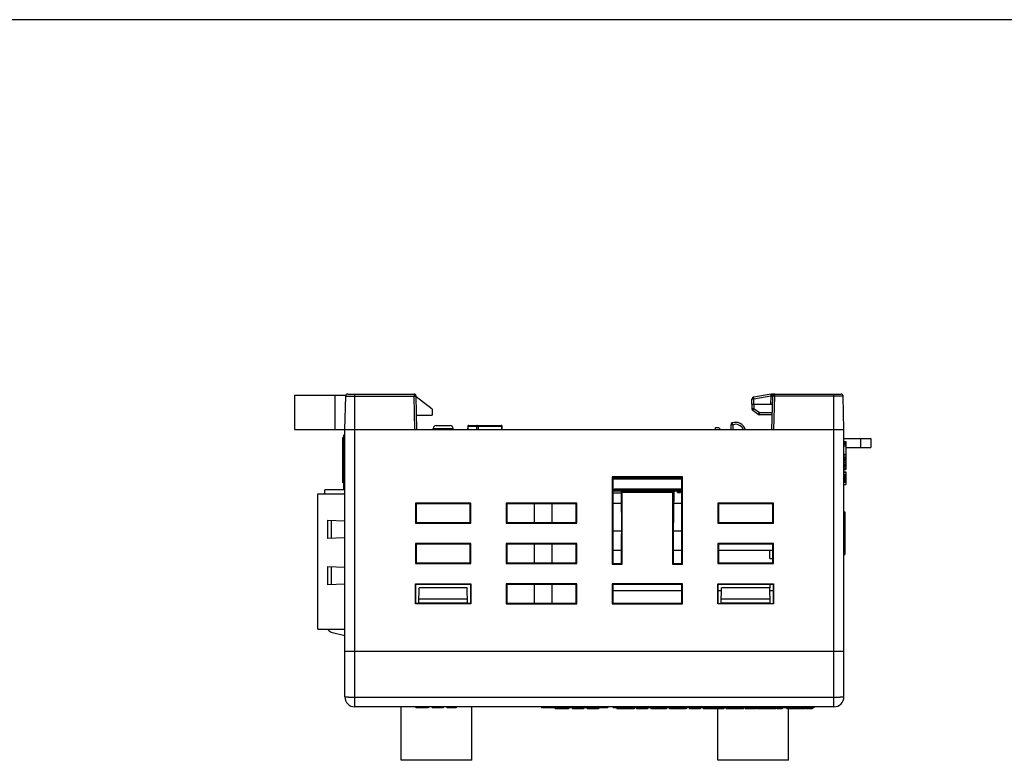
# Model space of a CAD drawing. Extents: x 0 to 390, y 0 to 268.
# Drawn here: x 98 to 195, y 195 to 268 of the extents above; entities that cross this region are included whole.
import ezdxf

# ---------------------------------------------------------------- set-up
doc = ezdxf.new("R2010")
doc.units = 0
doc.header["$MEASUREMENT"] = 0
doc.layers.add('1_外観図', color=7, linetype='CONTINUOUS')
doc.layers.add('枠', color=7, linetype='CONTINUOUS')

msp = doc.modelspace()

# ---------------------------------------------------------------- linework, layer by layer
at = {"layer": '1_外観図', "color": 7, "linetype": 'Continuous'}
for p, q in [((124.888691, 231.29412), (124.888691, 227.89412)), ((124.888691, 231.29412), (130.002036, 231.29412)), ((129.888691, 227.89412), (129.975242, 231.199355)), ((130.175173, 231.39412), (136.752209, 231.39412)), ((137.038691, 227.89412), (136.95214, 231.199355)), ((138.538691, 229.89412), (136.954045, 231.126622)), ((170.238691, 230.39412), (170.255869, 230.886045)), ((172.153151, 231.37915), (170.421271, 231.076072)), ((172.238691, 227.89412), (172.325242, 231.199355)), ((172.325531, 231.39412), (179.102209, 231.39412)), ((179.388691, 227.89412), (179.30214, 231.199355)), ((138.538691, 229.89412), (138.538691, 229.29412)), ((170.238691, 230.39412), (172.304156, 230.39412)), ((170.248691, 230.39412), (170.256781, 229.930653)), ((170.886536, 229.381373), (170.340503, 229.771397)), ((137.002031, 229.29412), (138.538691, 229.29412)), ((172.276661, 229.34412), (171.002784, 229.34412)), ((124.888691, 227.89412), (179.388691, 227.89412)), ((129.888691, 201.39412), (129.888691, 227.89412)), ((138.638691, 227.89412), (138.643706, 227.989821)), ((138.943295, 228.27412), (140.334087, 228.27412)), ((140.638691, 227.89412), (140.633675, 227.989821)), ((142.074655, 228.197062), (142.065739, 227.89412)), ((142.174612, 228.29412), (145.384484, 228.29412)), ((145.498008, 227.89412), (145.484385, 228.19859)), ((166.638691, 227.89412), (166.638691, 228.09412)), ((166.638691, 228.09412), (166.938691, 228.09412)), ((167.156873, 227.89412), (166.938691, 228.09412)), ((168.174311, 228.354383), (168.162258, 227.89412)), ((179.388691, 201.39412), (179.388691, 227.89412)), ((129.688691, 222.606848), (129.688691, 227.09912)), ((129.788691, 227.09912), (129.688691, 227.09912)), ((129.788691, 226.99787), (129.688691, 226.99787)), ((129.788691, 226.681392), (129.688691, 226.681392)), ((129.788691, 221.94412), (129.788691, 227.34412)), ((129.788691, 227.34412), (129.888691, 227.34412)), ((179.388691, 226.99412), (182.038691, 226.99412)), ((179.388691, 226.69662), (179.588691, 226.69662)), ((179.388691, 226.66287), (179.588691, 226.66287)), ((179.388691, 226.56162), (179.588691, 226.56162)), ((179.588691, 226.69662), (179.588691, 223.92912)), ((182.038691, 226.99412), (182.038691, 226.09412)), ((129.788691, 226.514653), (129.688691, 226.514653)), ((129.788691, 226.505413), (129.688691, 226.505413)), ((129.788691, 226.021525), (129.688691, 226.021525)), ((129.788691, 225.841893), (129.688691, 225.841893)), ((179.388691, 226.42662), (179.588691, 226.42662)), ((179.388691, 226.25787), (179.588691, 226.25787)), ((179.588691, 226.09412), (182.038691, 226.09412)), ((129.788691, 225.326204), (129.688691, 225.326204)), ((129.788691, 225.123711), (129.688691, 225.123711)), ((179.388691, 225.44787), (179.588691, 225.44787)), ((179.388691, 225.38037), (179.588691, 225.38037)), ((179.388691, 225.17787), (179.588691, 225.17787)), ((179.388691, 225.11037), (179.588691, 225.11037)), ((179.388691, 225.07662), (179.588691, 225.07662)), ((179.388691, 225.04287), (179.588691, 225.04287)), ((179.388691, 224.94162), (179.588691, 224.94162)), ((179.388691, 224.80662), (179.588691, 224.80662)), ((179.388691, 224.63787), (179.588691, 224.63787)), ((129.788691, 224.03131), (129.688691, 224.03131)), ((129.788691, 224.009822), (129.688691, 224.009822)), ((129.788691, 223.838098), (129.688691, 223.838098)), ((129.788691, 223.781544), (129.688691, 223.781544)), ((179.388691, 224.46912), (179.588691, 224.46912)), ((179.388691, 224.33412), (179.588691, 224.33412)), ((179.388691, 224.19912), (179.588691, 224.19912)), ((179.388691, 224.06412), (179.588691, 224.06412)), ((179.388691, 224.03037), (179.588691, 224.03037)), ((179.388691, 223.92912), (179.588691, 223.92912)), ((179.388691, 223.69287), (179.588691, 223.69287)), ((179.388691, 223.65912), (179.588691, 223.65912)), ((179.588691, 223.69287), (179.588691, 222.44412)), ((129.788691, 222.782827), (129.688691, 222.782827)), ((129.788691, 222.630054), (129.688691, 222.630054)), ((156.388691, 223.205866), (156.388691, 214.54412)), ((156.388691, 223.205866), (156.461183, 223.133374)), ((163.388691, 223.205866), (156.388691, 223.205866)), ((156.461183, 223.133374), (156.458587, 214.614016)), ((156.461141, 222.99412), (163.316241, 222.99412)), ((156.53866, 223.09412), (163.238721, 223.09412)), ((163.388691, 223.205866), (163.316199, 223.133374)), ((163.318795, 214.614016), (163.316199, 223.133374)), ((163.388691, 214.54412), (163.388691, 223.205866)), ((179.388691, 223.45662), (179.588691, 223.45662)), ((179.388691, 223.42287), (179.588691, 223.42287)), ((179.388691, 223.35537), (179.588691, 223.35537)), ((179.388691, 223.25412), (179.588691, 223.25412)), ((179.388691, 223.11912), (179.588691, 223.11912)), ((179.388691, 222.98412), (179.588691, 222.98412)), ((179.388691, 222.84912), (179.588691, 222.84912)), ((179.388691, 222.74787), (179.588691, 222.74787)), ((179.388691, 222.68037), (179.588691, 222.68037)), ((179.388691, 222.64662), (179.588691, 222.64662)), ((127.888691, 221.49412), (127.888691, 221.89412)), ((129.888691, 221.89412), (127.888691, 221.89412)), ((129.788691, 222.606848), (129.688691, 222.606848)), ((129.788691, 221.94412), (129.888691, 221.94412)), ((156.460775, 221.79412), (162.500437, 221.79412)), ((156.460806, 221.89412), (163.316576, 221.89412)), ((156.603691, 221.89412), (156.603691, 221.79412)), ((156.638691, 221.89412), (156.638691, 221.99412)), ((156.638691, 221.99412), (163.316546, 221.99412)), ((157.276944, 221.79412), (157.317907, 217.52865)), ((157.388691, 221.682373), (157.276944, 221.79412)), ((157.388691, 214.54412), (157.388691, 221.682373)), ((157.388691, 221.682373), (162.388691, 221.682373)), ((157.821191, 221.89412), (157.821191, 221.79412)), ((158.091191, 221.89412), (158.091191, 221.79412)), ((158.456191, 221.89412), (158.456191, 221.79412)), ((158.726191, 221.89412), (158.726191, 221.79412)), ((159.091191, 221.89412), (159.091191, 221.79412)), ((159.361191, 221.89412), (159.361191, 221.79412)), ((159.726191, 221.89412), (159.726191, 221.79412)), ((159.996191, 221.89412), (159.996191, 221.79412)), ((160.016576, 221.89412), (160.016607, 221.79412)), ((160.361191, 221.89412), (160.361191, 221.79412)), ((160.631191, 221.89412), (160.631191, 221.79412)), ((160.996191, 221.89412), (160.996191, 221.79412)), ((161.266191, 221.89412), (161.266191, 221.79412)), ((161.631191, 221.89412), (161.631191, 221.79412)), ((161.901191, 221.89412), (161.901191, 221.79412)), ((162.266191, 221.89412), (162.266191, 221.79412)), ((162.388691, 221.682373), (162.500437, 221.79412)), ((162.388691, 221.682373), (162.388691, 214.54412)), ((162.500437, 221.79412), (162.459475, 217.52865)), ((162.499448, 221.69112), (162.536191, 221.69112)), ((162.536191, 221.89412), (162.536191, 221.69112)), ((162.536191, 221.79412), (162.901191, 221.79412)), ((162.551191, 221.64412), (162.551191, 221.79412)), ((162.886191, 221.64412), (162.886191, 221.79412)), ((162.901191, 221.89412), (162.901191, 221.69112)), ((162.901191, 221.69112), (163.171191, 221.69112)), ((163.171191, 221.89412), (163.171191, 221.69112)), ((163.171191, 221.79412), (163.316607, 221.79412)), ((163.186191, 221.64412), (163.186191, 221.79412)), ((179.388691, 222.44412), (179.588691, 222.44412)), ((127.198691, 208.09412), (127.198691, 221.49412)), ((127.198691, 221.49412), (129.888691, 221.49412)), ((156.460714, 221.59412), (157.278865, 221.59412)), ((162.498997, 221.64412), (162.551191, 221.64412)), ((162.886191, 221.64412), (163.186191, 221.64412)), ((136.888691, 220.59412), (136.888691, 218.59412)), ((136.888691, 220.59412), (136.960388, 220.522423)), ((142.388691, 220.59412), (136.888691, 220.59412)), ((136.960388, 220.522423), (136.959822, 218.665251)), ((142.316994, 220.522423), (136.960388, 220.522423)), ((142.388691, 220.59412), (142.316994, 220.522423)), ((142.31756, 218.665251), (142.316994, 220.522423)), ((142.388691, 218.59412), (142.388691, 220.59412)), ((145.888691, 220.59412), (145.888691, 218.59412)), ((145.888691, 220.59412), (145.960388, 220.522423)), ((152.888691, 220.59412), (145.888691, 220.59412)), ((145.960388, 220.522423), (145.959822, 218.665251)), ((152.816994, 220.522423), (145.960388, 220.522423)), ((148.698691, 218.665251), (148.698691, 220.522423)), ((150.416994, 220.522423), (150.41756, 218.665251)), ((152.888691, 220.59412), (152.816994, 220.522423)), ((152.81756, 218.665251), (152.816994, 220.522423)), ((152.888691, 218.59412), (152.888691, 220.59412)), ((156.460409, 220.59412), (157.288468, 220.59412)), ((162.488914, 220.59412), (163.316972, 220.59412)), ((172.388691, 220.59412), (166.888691, 220.59412)), ((166.888691, 220.59412), (166.888691, 218.59412)), ((166.888691, 220.59412), (166.960388, 220.522423)), ((166.960388, 220.522423), (166.959822, 218.665251)), ((172.316994, 220.522423), (166.960388, 220.522423)), ((172.388691, 220.59412), (172.316994, 220.522423)), ((172.31756, 218.665251), (172.316994, 220.522423)), ((172.388691, 218.59412), (172.388691, 220.59412)), ((179.388691, 219.71024), (179.488691, 219.71024)), ((179.488691, 219.71024), (179.488691, 218.96396)), ((128.198691, 217.09412), (128.198691, 218.89412)), ((128.198691, 218.89412), (129.888691, 218.835104)), ((179.388691, 219.655233), (179.488691, 219.655233)), ((179.388691, 218.990567), (179.488691, 218.990567)), ((179.388691, 218.976816), (179.488691, 218.976816)), ((179.388691, 218.963955), (179.488691, 218.963955)), ((179.388691, 218.894), (179.488691, 218.894)), ((179.388691, 218.791626), (179.488691, 218.791626)), ((179.388691, 218.785896), (179.488691, 218.785896)), ((179.488691, 218.962873), (179.488691, 215.478)), ((136.888691, 218.59412), (136.959822, 218.665251)), ((136.888691, 218.59412), (142.388691, 218.59412)), ((136.959822, 218.665251), (142.31756, 218.665251)), ((142.388691, 218.59412), (142.31756, 218.665251)), ((145.888691, 218.59412), (145.959822, 218.665251)), ((145.888691, 218.59412), (152.888691, 218.59412)), ((145.959822, 218.665251), (152.81756, 218.665251)), ((152.888691, 218.59412), (152.81756, 218.665251)), ((157.315357, 217.79412), (156.459556, 217.79412)), ((163.317826, 217.79412), (162.462025, 217.79412)), ((166.888691, 218.59412), (166.959822, 218.665251)), ((166.888691, 218.59412), (172.388691, 218.59412)), ((166.959822, 218.665251), (172.31756, 218.665251)), ((172.388691, 218.59412), (172.31756, 218.665251)), ((179.388691, 218.634627), (179.488691, 218.634627)), ((179.388691, 218.271735), (179.488691, 218.271735)), ((179.388691, 217.921831), (179.488691, 217.921831)), ((179.388691, 217.761394), (179.488691, 217.761394)), ((129.888691, 217.153136), (128.198691, 217.09412)), ((157.318795, 214.614016), (157.317907, 217.52865)), ((162.459475, 217.52865), (162.458587, 214.614016)), ((179.388691, 217.745351), (179.488691, 217.745351)), ((179.388691, 217.667883), (179.488691, 217.667883)), ((179.388691, 217.634267), (179.488691, 217.634267)), ((179.388691, 217.565509), (179.488691, 217.565509)), ((179.388691, 217.559779), (179.488691, 217.559779)), ((179.388691, 217.526164), (179.488691, 217.526164)), ((136.888691, 216.59412), (136.888691, 214.59412)), ((136.888691, 216.59412), (136.959169, 216.523642)), ((142.388691, 216.59412), (136.888691, 216.59412)), ((136.959169, 216.523642), (136.958602, 214.664031)), ((142.318213, 216.523642), (136.959169, 216.523642)), ((142.388691, 216.59412), (142.318213, 216.523642)), ((142.31878, 214.664031), (142.318213, 216.523642)), ((142.388691, 214.59412), (142.388691, 216.59412)), ((145.888691, 216.59412), (145.888691, 214.59412)), ((145.888691, 216.59412), (145.959169, 216.523642)), ((152.888691, 216.59412), (145.888691, 216.59412)), ((145.959169, 216.523642), (145.958602, 214.664031)), ((152.818213, 216.523642), (145.959169, 216.523642)), ((148.698691, 214.664031), (148.698691, 216.523642)), ((150.418213, 216.523642), (150.41878, 214.664031)), ((152.888691, 216.59412), (152.818213, 216.523642)), ((152.81878, 214.664031), (152.818213, 216.523642)), ((152.888691, 214.59412), (152.888691, 216.59412)), ((157.318405, 215.89412), (156.458977, 215.89412)), ((163.318405, 215.89412), (162.458977, 215.89412)), ((172.388691, 216.59412), (166.888691, 216.59412)), ((166.888691, 216.59412), (166.888691, 214.59412)), ((166.888691, 216.59412), (166.959169, 216.523642)), ((166.959169, 216.523642), (166.958602, 214.664031)), ((172.318405, 215.89412), (166.958977, 215.89412)), ((172.318213, 216.523642), (166.959169, 216.523642)), ((172.023691, 215.09412), (172.023691, 215.89412)), ((172.388691, 216.59412), (172.318213, 216.523642)), ((172.31878, 214.664031), (172.318213, 216.523642)), ((172.388691, 214.59412), (172.388691, 216.59412)), ((179.388691, 216.710993), (179.488691, 216.710993)), ((179.388691, 216.66821), (179.488691, 216.66821)), ((179.388691, 216.57317), (179.488691, 216.57317)), ((179.388691, 216.481492), (179.488691, 216.481492)), ((179.388691, 216.470797), (179.488691, 216.470797)), ((179.388691, 216.465067), (179.488691, 216.465067)), ((179.388691, 216.373389), (179.488691, 216.373389)), ((172.023691, 215.09412), (172.318649, 215.09412)), ((179.388691, 215.478), (179.488691, 215.478)), ((128.198691, 212.49412), (128.198691, 214.29412)), ((128.198691, 214.29412), (129.888691, 214.235104)), ((136.888691, 214.59412), (136.958602, 214.664031)), ((136.888691, 214.59412), (142.388691, 214.59412)), ((136.958602, 214.664031), (142.31878, 214.664031)), ((142.388691, 214.59412), (142.31878, 214.664031)), ((145.888691, 214.59412), (145.958602, 214.664031)), ((145.888691, 214.59412), (152.888691, 214.59412)), ((145.958602, 214.664031), (152.81878, 214.664031)), ((152.888691, 214.59412), (152.81878, 214.664031)), ((156.388691, 214.54412), (156.458587, 214.614016)), ((156.388691, 214.54412), (157.388691, 214.54412)), ((156.458587, 214.614016), (157.318795, 214.614016)), ((157.388691, 214.54412), (157.318795, 214.614016)), ((162.388691, 214.54412), (162.458587, 214.614016)), ((162.388691, 214.54412), (163.388691, 214.54412)), ((162.458587, 214.614016), (163.318795, 214.614016)), ((163.388691, 214.54412), (163.318795, 214.614016)), ((166.888691, 214.59412), (166.958602, 214.664031)), ((166.888691, 214.59412), (172.388691, 214.59412)), ((166.958602, 214.664031), (172.31878, 214.664031)), ((172.388691, 214.59412), (172.31878, 214.664031)), ((129.888691, 212.553136), (128.198691, 212.49412)), ((136.888691, 210.59412), (136.888691, 212.59412)), ((136.922151, 212.56066), (136.888691, 212.59412)), ((136.888691, 212.59412), (142.388691, 212.59412)), ((136.921562, 210.626991), (136.922151, 212.56066)), ((142.355242, 212.524861), (136.92214, 212.524861)), ((137.221303, 210.626991), (137.248309, 212.17412)), ((142.029073, 212.17412), (137.248309, 212.17412)), ((142.056078, 210.626991), (142.029073, 212.17412)), ((142.355231, 212.56066), (142.388691, 212.59412)), ((142.355231, 212.56066), (142.35582, 210.626991)), ((142.388691, 212.59412), (142.388691, 210.59412)), ((145.888691, 212.59412), (145.888691, 210.59412)), ((145.888691, 212.59412), (145.95795, 212.524861)), ((152.888691, 212.59412), (145.888691, 212.59412)), ((145.95795, 212.524861), (145.957383, 210.662812)), ((152.819432, 212.524861), (145.95795, 212.524861)), ((148.698691, 210.662812), (148.698691, 212.524861)), ((150.419432, 212.524861), (150.419999, 210.662812)), ((152.888691, 212.59412), (152.819432, 212.524861)), ((152.819999, 210.662812), (152.819432, 212.524861)), ((152.888691, 210.59412), (152.888691, 212.59412)), ((163.388691, 212.59412), (156.388691, 212.59412)), ((156.388691, 212.59412), (156.45795, 212.524861)), ((156.388691, 212.59412), (156.388691, 210.59412)), ((156.45795, 212.524861), (156.457383, 210.662812)), ((163.319624, 211.89412), (156.457758, 211.89412)), ((163.319432, 212.524861), (156.45795, 212.524861)), ((163.388691, 212.59412), (163.319432, 212.524861)), ((163.319999, 210.662812), (163.319432, 212.524861)), ((163.388691, 210.59412), (163.388691, 212.59412)), ((166.888691, 212.59412), (172.388691, 212.59412)), ((166.922151, 212.56066), (166.888691, 212.59412)), ((166.888691, 210.59412), (166.888691, 212.59412)), ((166.921562, 210.626991), (166.922151, 212.56066)), ((167.243421, 211.89412), (166.921948, 211.89412)), ((172.355242, 212.524861), (166.92214, 212.524861)), ((167.221303, 210.626991), (167.248309, 212.17412)), ((172.029073, 212.17412), (167.248309, 212.17412)), ((172.023691, 212.524861), (172.023691, 212.17412)), ((172.056078, 210.626991), (172.029073, 212.17412)), ((172.355434, 211.89412), (172.033961, 211.89412)), ((172.355231, 212.56066), (172.388691, 212.59412)), ((172.355231, 212.56066), (172.35582, 210.626991)), ((172.388691, 212.59412), (172.388691, 210.59412)), ((142.048274, 211.07412), (137.229108, 211.07412)), ((172.048274, 211.07412), (167.229108, 211.07412)), ((136.921562, 210.626991), (136.888691, 210.59412)), ((142.388691, 210.59412), (136.888691, 210.59412)), ((142.35582, 210.626991), (136.921562, 210.626991)), ((137.222126, 210.67412), (142.055256, 210.67412)), ((142.055134, 210.681101), (137.222248, 210.681101)), ((142.35582, 210.626991), (142.388691, 210.59412)), ((145.888691, 210.59412), (145.957383, 210.662812)), ((145.888691, 210.59412), (152.888691, 210.59412)), ((145.957383, 210.662812), (152.819999, 210.662812)), ((152.888691, 210.59412), (152.819999, 210.662812)), ((156.388691, 210.59412), (156.457383, 210.662812)), ((156.388691, 210.59412), (163.388691, 210.59412)), ((156.457383, 210.662812), (163.319999, 210.662812)), ((163.388691, 210.59412), (163.319999, 210.662812)), ((166.921562, 210.626991), (166.888691, 210.59412)), ((172.388691, 210.59412), (166.888691, 210.59412)), ((166.921562, 210.626991), (172.35582, 210.626991)), ((167.222126, 210.67412), (172.055256, 210.67412)), ((172.055134, 210.681101), (167.222248, 210.681101)), ((172.35582, 210.626991), (172.388691, 210.59412)), ((127.198691, 208.09412), (129.888691, 208.09412)), ((128.535777, 207.81043), (129.888691, 207.474534)), ((179.388675, 205.89412), (129.888691, 205.89412)), ((178.388691, 200.39412), (130.888691, 200.39412)), ((135.488691, 195.09412), (135.488691, 200.39412)), ((136.941447, 200.39412), (136.941447, 200.29412)), ((138.1791, 200.29412), (136.941447, 200.29412)), ((138.155226, 200.39412), (138.155226, 200.29412)), ((138.1791, 200.39412), (138.1791, 200.29412)), ((138.546672, 200.39412), (138.546672, 200.29412)), ((139.649673, 200.29412), (138.546672, 200.29412)), ((138.736713, 200.39412), (138.736713, 200.29412)), ((139.472047, 200.39412), (139.472047, 200.29412)), ((139.649673, 200.39412), (139.649673, 200.29412)), ((140.01024, 200.39412), (140.01024, 200.29412)), ((140.935935, 200.29412), (140.010247, 200.29412)), ((140.043029, 200.39412), (140.043029, 200.29412)), ((140.934025, 200.39412), (140.934025, 200.29412)), ((140.935935, 200.39412), (140.935935, 200.29412)), ((142.488691, 195.09412), (142.488691, 200.39412)), ((149.392217, 200.39412), (149.392217, 200.29412)), ((155.942033, 200.29412), (149.392217, 200.29412)), ((149.39747, 200.39412), (149.39747, 200.29412)), ((149.399857, 200.39412), (149.399857, 200.29412)), ((149.804769, 200.39412), (149.804769, 200.29412)), ((149.861542, 200.39412), (149.861542, 200.29412)), ((149.925935, 200.39412), (149.925935, 200.29412)), ((149.938691, 200.39412), (149.938691, 200.29412)), ((150.739223, 200.29412), (150.739223, 200.19412)), ((152.078104, 200.19412), (150.739223, 200.19412)), ((152.078104, 200.29412), (152.078104, 200.19412)), ((152.471842, 200.29412), (152.471842, 200.19412)), ((153.572934, 200.19412), (152.471842, 200.19412)), ((152.657108, 200.29412), (152.657108, 200.19412)), ((153.387668, 200.29412), (153.387668, 200.19412)), ((153.572934, 200.29412), (153.572934, 200.19412)), ((153.928473, 200.29412), (153.928473, 200.19412)), ((155.038159, 200.19412), (153.928473, 200.19412)), ((155.038159, 200.29412), (155.038159, 200.19412)), ((155.838691, 200.39412), (155.838691, 200.29412)), ((155.910383, 200.39412), (155.910383, 200.29412)), ((155.916385, 200.39412), (155.916385, 200.29412)), ((155.918568, 200.39412), (155.918568, 200.29412)), ((155.942033, 200.39412), (155.942033, 200.29412)), ((156.488691, 200.39412), (156.488691, 200.29412)), ((176.388691, 200.29412), (156.488691, 200.29412)), ((156.872174, 200.29412), (156.872174, 200.19412)), ((158.580223, 200.19412), (156.872174, 200.19412)), ((158.580223, 200.29412), (158.580223, 200.19412)), ((158.807292, 200.29412), (158.807292, 200.19412)), ((159.898524, 200.19412), (158.807292, 200.19412)), ((159.088382, 200.29412), (159.088382, 200.19412)), ((159.546104, 200.29412), (159.546104, 200.19412)), ((159.898524, 200.29412), (159.898524, 200.19412)), ((160.23515, 200.29412), (160.23515, 200.19412)), ((161.778326, 200.19412), (160.23515, 200.19412)), ((160.682595, 200.29412), (160.682595, 200.19412)), ((161.778326, 200.29412), (161.778326, 200.19412)), ((162.080504, 200.29412), (162.080504, 200.19412)), ((163.736202, 200.19412), (162.080523, 200.19412)), ((163.736202, 200.29412), (163.736202, 200.19412)), ((164.058506, 200.29412), (164.058506, 200.19412)), ((165.118838, 200.19412), (164.058506, 200.19412)), ((164.488816, 200.29412), (164.488816, 200.19412)), ((164.933259, 200.29412), (164.933259, 200.19412)), ((165.118838, 200.29412), (165.118838, 200.19412)), ((165.425411, 200.29412), (165.425411, 200.19412)), ((167.464315, 200.19412), (165.425411, 200.19412)), ((165.476243, 200.29412), (165.476243, 200.19412)), ((165.940389, 200.29412), (165.940389, 200.19412)), ((166.888691, 195.09412), (166.888691, 200.19412)), ((166.948256, 200.29412), (166.948256, 200.19412)), ((167.442766, 200.29412), (167.442766, 200.19412)), ((167.464315, 200.29412), (167.464315, 200.19412)), ((167.716784, 200.29412), (167.716784, 200.19412)), ((169.421985, 200.19412), (167.71708, 200.19412)), ((169.421805, 200.19412), (169.421805, 200.29412)), ((169.575133, 200.29412), (169.575133, 200.19412)), ((170.696023, 200.19412), (169.575133, 200.19412)), ((169.883985, 200.29412), (169.883985, 200.19412)), ((170.342058, 200.29412), (170.342058, 200.19412)), ((170.696023, 200.29412), (170.696023, 200.19412)), ((170.788043, 200.29412), (170.788043, 200.19412)), ((172.627302, 200.19412), (170.788043, 200.19412)), ((172.202196, 200.29412), (172.202196, 200.19412)), ((172.627302, 200.29412), (172.627302, 200.19412)), ((172.77184, 200.29412), (172.77184, 200.19412)), ((173.274394, 200.19412), (172.77184, 200.19412)), ((173.274394, 200.29412), (173.274394, 200.19412)), ((173.724972, 200.29412), (173.724972, 200.19412)), ((175.546454, 200.19412), (173.724972, 200.19412)), ((173.888691, 195.09412), (173.888691, 200.19412)), ((175.546611, 200.19412), (175.546611, 200.29412)), ((175.638691, 200.29412), (175.638691, 200.19412)), ((175.876191, 200.19412), (175.638691, 200.19412)), ((175.876191, 200.29412), (175.876191, 200.19412)), ((175.926191, 200.29412), (175.926191, 200.19412)), ((176.226191, 200.19412), (175.926191, 200.19412)), ((175.982441, 200.29412), (175.982441, 200.19412)), ((176.076191, 200.29412), (176.076191, 200.19412)), ((176.169941, 200.29412), (176.169941, 200.19412)), ((176.226191, 200.29412), (176.226191, 200.19412)), ((176.388691, 200.39412), (176.388691, 200.29412)), ((142.488691, 195.09412), (135.488691, 195.09412)), ((173.888691, 195.09412), (166.888691, 195.09412))]:
    msp.add_line(p, q, dxfattribs=at)
at = {"layer": '1_外観図', "color": 9, "linetype": 'Continuous'}
for p, q in [((128.888691, 231.29412), (128.888691, 227.89412)), ((129.975242, 231.199355), (136.752209, 231.199355)), ((130.888691, 200.39412), (130.888691, 231.39412)), ((136.752209, 231.39412), (136.752209, 231.199355)), ((136.838759, 227.89412), (136.752209, 231.199355)), ((170.438569, 230.39412), (170.455747, 230.886045)), ((172.1248, 231.17813), (170.455747, 230.886045)), ((172.1248, 231.17813), (172.10427, 230.39412)), ((172.126959, 231.188204), (172.1248, 231.17813)), ((172.325531, 231.39412), (172.325531, 231.367428)), ((172.438622, 227.89412), (172.525173, 231.199355)), ((172.525173, 231.199355), (172.525173, 231.39412)), ((179.30214, 231.199355), (172.525173, 231.199355)), ((178.388691, 200.39412), (178.388691, 231.39412)), ((170.44866, 230.39412), (170.45675, 229.930653)), ((171.002784, 229.540629), (170.45675, 229.930653)), ((171.002784, 229.34412), (171.002784, 229.540629)), ((172.281806, 229.540629), (171.002784, 229.540629)), ((138.643706, 227.989821), (140.633675, 227.989821)), ((142.074655, 228.197062), (142.085669, 228.196738)), ((142.085669, 228.196738), (142.076763, 227.89412)), ((142.085669, 228.196738), (142.953056, 228.196738)), ((142.953056, 228.196738), (142.950216, 227.89412)), ((143.1005, 228.196738), (143.09766, 227.89412)), ((143.1005, 228.196738), (145.442986, 228.196738)), ((145.442986, 228.196738), (145.484385, 228.19859)), ((145.456527, 227.89412), (145.442986, 228.196738)), ((168.374242, 228.354383), (168.36219, 227.89412)), ((181.038691, 226.99412), (181.038691, 226.09412)), ((129.788691, 225.048936), (129.688691, 225.048936)), ((129.788691, 224.834925), (129.688691, 224.834925)), ((129.788691, 224.528949), (129.688691, 224.528949)), ((129.788691, 224.211147), (129.688691, 224.211147)), ((129.788691, 223.975593), (129.688691, 223.975593)), ((128.573572, 217.107211), (128.573572, 218.881029)), ((179.388691, 219.613809), (179.488691, 219.613809)), ((179.388691, 219.496247), (179.488691, 219.496247)), ((179.388691, 219.327484), (179.488691, 219.327484)), ((179.388691, 219.105165), (179.488691, 219.105165)), ((179.388691, 218.962873), (179.488691, 218.962873)), ((179.388691, 218.33209), (179.488691, 218.33209)), ((179.388691, 218.212909), (179.488691, 218.212909)), ((179.388691, 217.578994), (179.488691, 217.578994)), ((179.388691, 217.47089), (179.488691, 217.47089)), ((179.388691, 217.324472), (179.488691, 217.324472)), ((179.388691, 217.105209), (179.488691, 217.105209)), ((179.388691, 216.899776), (179.488691, 216.899776)), ((179.388691, 216.759124), (179.488691, 216.759124)), ((179.388691, 216.326339), (179.488691, 216.326339)), ((179.388691, 216.202256), (179.488691, 216.202256)), ((179.388691, 215.974589), (179.488691, 215.974589)), ((128.573572, 212.507211), (128.573572, 214.281029)), ((130.888691, 201.35922), (178.388691, 201.35922)), ((137.02453, 200.39412), (137.02453, 200.29412)), ((137.26232, 200.39412), (137.26232, 200.29412)), ((137.602293, 200.39412), (137.602293, 200.29412)), ((137.955407, 200.39412), (137.955407, 200.29412)), ((140.02986, 200.39412), (140.02986, 200.29412)), ((140.179385, 200.39412), (140.179385, 200.29412)), ((140.497599, 200.39412), (140.497599, 200.29412)), ((140.816563, 200.39412), (140.816563, 200.29412)), ((149.651997, 200.39412), (149.651997, 200.29412)), ((150.926147, 200.29412), (150.926147, 200.19412)), ((151.409619, 200.29412), (151.409619, 200.19412)), ((151.758808, 200.29412), (151.758808, 200.19412)), ((151.995976, 200.29412), (151.995976, 200.19412)), ((152.690533, 200.29412), (152.690533, 200.19412)), ((152.806838, 200.29412), (152.806838, 200.19412)), ((153.009496, 200.29412), (153.009496, 200.19412)), ((153.300749, 200.29412), (153.300749, 200.19412)), ((155.874366, 200.39412), (155.874366, 200.29412)), ((174.877094, 200.29412), (174.877094, 200.19412))]:
    msp.add_line(p, q, dxfattribs=at)
at = {"layer": '1_外観図', "color": 40, "linetype": 'Continuous'}
for p, q in [((156.460823, 221.84412), (156.653691, 221.84412)), ((157.781191, 221.84412), (158.131191, 221.84412)), ((158.416191, 221.84412), (158.766191, 221.84412)), ((159.051191, 221.84412), (159.401191, 221.84412)), ((159.686191, 221.84412), (160.036191, 221.84412)), ((160.321191, 221.84412), (160.671191, 221.84412)), ((160.956191, 221.84412), (161.306191, 221.84412)), ((161.591191, 221.84412), (161.941191, 221.84412)), ((162.226191, 221.84412), (162.576191, 221.84412)), ((162.861191, 221.84412), (163.211191, 221.84412))]:
    msp.add_line(p, q, dxfattribs=at)
at = {"layer": '1_外観図', "color": 7, "linetype": 'Continuous'}
for centre, radius, start, end in [((130.175173, 231.19412), 0.2, 90, 178.5), ((136.752209, 231.19412), 0.2, 1.5, 90), ((170.455747, 230.879065), 0.2, 99.92624551, 178), ((172.325531, 230.39412), 1, 90, 99.92624551), ((172.525173, 231.19412), 0.2, 90, 178.5), ((179.102209, 231.19412), 0.2, 1.5, 90), ((170.45675, 229.934144), 0.2, 181, 234.46232221), ((168.374242, 228.349148), 0.2, 109.30282885, 178.5), ((168.638691, 227.59412), 1, 17.4576047, 109.30282885), ((171.002784, 229.54412), 0.2, 234.46232221, 270), ((138.943295, 227.97412), 0.3, 90, 177), ((140.334087, 227.97412), 0.3, 3, 90), ((142.174612, 228.19412), 0.1, 90, 178.31419385), ((145.384484, 228.19412), 0.1, 2.56202847, 90), ((128.656257, 208.295697), 0.5, 203.77552531, 256.05676908), ((130.888691, 201.39412), 1, 180, 270), ((178.388691, 201.39412), 1, 270, 0)]:
    msp.add_arc(centre, radius, start, end, dxfattribs=at)
at = {"layer": '1_外観図', "color": 9, "linetype": 'Continuous'}
msp.add_arc((168.63869, 227.599354), 0.800001, 21.62049849, 109.30274202, dxfattribs=at)
at = {"layer": '1_外観図', "color": 7, "linetype": 'Continuous'}
for centre, major_axis, start_param, end_param in [((156.5386, 223.101101), (0.20003, -0.000002), -1.968393403, -1.570491369), ((163.238782, 223.101101), (0.20003, 0.000002), -1.571101285, -1.173199251)]:
    msp.add_ellipse(centre, major_axis=major_axis, ratio=0.034899495, start_param=start_param, end_param=end_param, dxfattribs=at)
at = {"layer": '1_外観図', "color": 9, "linetype": 'Continuous'}
for points, knots in [([(136.752209, 231.199355), (136.765204, 231.199695), (136.790696, 231.200298), (136.827707, 231.200979), (136.86182, 231.201405), (136.887828, 231.201545), (136.906214, 231.201502), (136.917866, 231.201401), (136.927923, 231.201233), (136.936294, 231.201), (136.942885, 231.20071), (136.947259, 231.200398), (136.949796, 231.200107), (136.951038, 231.19988), (136.951739, 231.199708), (136.952137, 231.199473), (136.95214, 231.199355)], [0, 0, 0, 0, 0.19484973, 0.382182138, 0.55483618, 0.706177247, 0.772004496, 0.830407776, 0.880827328, 0.922780799, 0.955877258, 0.979812355, 0.98828545, 0.994416263, 0.998241629, 1, 1, 1, 1]), ([(170.455747, 230.886045), (170.44276, 230.886498), (170.417285, 230.887301), (170.380294, 230.888208), (170.346198, 230.888776), (170.320201, 230.888962), (170.301821, 230.888904), (170.290171, 230.88877), (170.280111, 230.888545), (170.271745, 230.888238), (170.26513, 230.887845), (170.260378, 230.887406), (170.257512, 230.886918), (170.256232, 230.8865), (170.255874, 230.886185), (170.255869, 230.886045)], [0, 0, 0, 0, 0.194681925, 0.381841788, 0.554334602, 0.705542388, 0.771319187, 0.82968607, 0.88008642, 0.922042177, 0.955169269, 0.979177153, 0.993928338, 0.997912058, 1, 1, 1, 1]), ([(170.455747, 230.886045), (170.45356, 230.898531), (170.449266, 230.922956), (170.443003, 230.958335), (170.438029, 230.986209), (170.43434, 231.006732), (170.431859, 231.020454), (170.429599, 231.032873), (170.42758, 231.043874), (170.425821, 231.053359), (170.424338, 231.061234), (170.423279, 231.066765), (170.422572, 231.070321), (170.422169, 231.072355), (170.421822, 231.073881), (170.421608, 231.075106), (170.421376, 231.075599), (170.42135, 231.076085), (170.421271, 231.076072)], [0, 0, 0, 0, 0.196885261, 0.385208757, 0.558070208, 0.636681733, 0.709101193, 0.774657475, 0.832749876, 0.882842449, 0.924471884, 0.957259056, 0.970236886, 0.980899056, 0.989219812, 0.995178846, 0.998768709, 1, 1, 1, 1]), ([(172.1248, 231.17813), (172.137793, 231.17779), (172.163281, 231.177209), (172.200288, 231.176625), (172.234398, 231.176354), (172.260404, 231.176394), (172.278789, 231.176613), (172.290442, 231.176849), (172.300503, 231.177161), (172.308869, 231.177542), (172.315484, 231.177993), (172.320233, 231.178473), (172.323096, 231.178987), (172.324373, 231.179416), (172.324728, 231.179735), (172.324731, 231.179874)], [0, 0, 0, 0, 0.194665088, 0.381818201, 0.554311367, 0.705522041, 0.771304691, 0.829673056, 0.880076895, 0.922036472, 0.95516438, 0.97917606, 0.993927249, 0.997911799, 1, 1, 1, 1]), ([(172.173511, 231.269076), (172.162845, 231.257766), (172.143114, 231.233101), (172.13032, 231.203683), (172.126959, 231.188204)], [0, 0, 0, 0, 0.495316224, 1, 1, 1, 1]), ([(172.12696, 231.188204), (172.139864, 231.187877), (172.165164, 231.187434), (172.201885, 231.187391), (172.235708, 231.187973), (172.265338, 231.189141), (172.289708, 231.190852), (172.307796, 231.192937), (172.318833, 231.19521), (172.323928, 231.197284), (172.325225, 231.198738), (172.325242, 231.199355)], [0, 0, 0, 0, 0.193531858, 0.379369631, 0.550547792, 0.700633741, 0.824052272, 0.916328459, 0.974498447, 0.990739295, 1, 1, 1, 1]), ([(172.173511, 231.269076), (172.172104, 231.276981), (172.169408, 231.292077), (172.165555, 231.313507), (172.162131, 231.33239), (172.15957, 231.346361), (172.157781, 231.355994), (172.156659, 231.361977), (172.155687, 231.367088), (172.15487, 231.3713), (172.154286, 231.374242), (172.153895, 231.376125), (172.15367, 231.377198), (172.153479, 231.378004), (172.153348, 231.378643), (172.153229, 231.37891), (172.153193, 231.379158), (172.153151, 231.37915)], [0, 0, 0, 0, 0.215160591, 0.410925854, 0.583448795, 0.72942234, 0.791543053, 0.846001449, 0.89254216, 0.930933347, 0.960991639, 0.972851298, 0.982574967, 0.990152079, 0.995578086, 0.998851834, 1, 1, 1, 1]), ([(172.325531, 231.367428), (172.311541, 231.362695), (172.255218, 231.340164), (172.203572, 231.30382), (172.173511, 231.269075)], [0, 0, 0, 0, 0.24326246, 1, 1, 1, 1]), ([(172.173511, 231.269075), (172.183524, 231.265726), (172.203185, 231.259847), (172.232123, 231.253419), (172.2552, 231.250267), (172.272419, 231.249279), (172.287555, 231.249295), (172.304369, 231.250909), (172.321619, 231.255776), (172.334802, 231.263571), (172.34055, 231.271144), (172.342285, 231.275063)], [0, 0, 0, 0, 0.176499513, 0.342723956, 0.495122545, 0.565233417, 0.630891589, 0.748075395, 0.846466224, 0.928356645, 1, 1, 1, 1]), ([(172.525173, 231.199355), (172.512177, 231.199695), (172.486686, 231.200298), (172.449674, 231.200979), (172.415562, 231.201405), (172.389554, 231.201545), (172.371168, 231.201502), (172.359516, 231.201401), (172.349459, 231.201233), (172.341088, 231.201), (172.334496, 231.20071), (172.330123, 231.200398), (172.327585, 231.200107), (172.326344, 231.19988), (172.325643, 231.199708), (172.325245, 231.199473), (172.325242, 231.199355)], [0, 0, 0, 0, 0.19484973, 0.382182138, 0.55483618, 0.706177247, 0.772004496, 0.830407776, 0.880827328, 0.922780799, 0.955877258, 0.979812355, 0.98828545, 0.994416263, 0.998241629, 1, 1, 1, 1]), ([(172.525173, 231.39412), (172.491581, 231.39412), (172.424222, 231.389923), (172.357922, 231.376756), (172.325531, 231.367428)], [0, 0, 0, 0, 0.499148622, 1, 1, 1, 1]), ([(172.325531, 231.367428), (172.334263, 231.363652), (172.351734, 231.357761), (172.378286, 231.354496), (172.403312, 231.35737), (172.418502, 231.363483), (172.425352, 231.367428)], [0, 0, 0, 0, 0.276159692, 0.531650318, 0.770514354, 1, 1, 1, 1]), ([(170.45675, 229.930653), (170.443749, 229.930427), (170.418246, 229.930025), (170.38122, 229.929571), (170.351942, 229.929326), (170.330319, 229.929226), (170.315826, 229.929201), (170.302689, 229.929222), (170.291036, 229.929289), (170.280978, 229.929401), (170.272613, 229.929556), (170.266734, 229.929728), (170.262944, 229.929897), (170.260783, 229.930023), (170.259127, 229.930154), (170.257864, 229.930296), (170.25723, 229.930425), (170.256782, 229.930555), (170.256781, 229.930653)], [0, 0, 0, 0, 0.194981169, 0.382447984, 0.555227486, 0.63400107, 0.706672927, 0.772540123, 0.830972853, 0.881409073, 0.923363319, 0.956439698, 0.969545522, 0.98032446, 0.988752426, 0.994814643, 0.998522494, 1, 1, 1, 1]), ([(170.340503, 229.771397), (170.340572, 229.771348), (170.340866, 229.771726), (170.341302, 229.772108), (170.34209, 229.773099), (170.343111, 229.774349), (170.344419, 229.776026), (170.346693, 229.778973), (170.350178, 229.783581), (170.355096, 229.790167), (170.360978, 229.798116), (170.367766, 229.80735), (170.375397, 229.817783), (170.383797, 229.829315), (170.396313, 229.84656), (170.41323, 229.869974), (170.434586, 229.899675), (170.449268, 229.920181), (170.45675, 229.930653)], [0, 0, 0, 0, 0.001300713, 0.004931431, 0.010934663, 0.019307611, 0.030030984, 0.043078976, 0.076031124, 0.117851413, 0.16814973, 0.226449062, 0.292197635, 0.364777248, 0.443497735, 0.61634283, 0.804198097, 1, 1, 1, 1]), ([(170.886536, 229.381373), (170.886606, 229.381324), (170.8869, 229.381701), (170.887336, 229.382084), (170.888123, 229.383075), (170.889145, 229.384325), (170.890453, 229.386002), (170.892727, 229.388949), (170.896211, 229.393557), (170.90113, 229.400143), (170.907012, 229.408092), (170.9138, 229.417326), (170.92143, 229.427758), (170.92983, 229.439291), (170.942347, 229.456536), (170.959263, 229.47995), (170.98062, 229.509651), (170.995301, 229.530157), (171.002784, 229.540629)], [0, 0, 0, 0, 0.001300711, 0.004931427, 0.010934657, 0.019307602, 0.03003097, 0.043078957, 0.076031091, 0.117851364, 0.168149656, 0.226448968, 0.292197514, 0.364777095, 0.443497555, 0.61634261, 0.804197821, 1, 1, 1, 1]), ([(168.374242, 228.354383), (168.370019, 228.366434), (168.361731, 228.390023), (168.349657, 228.424195), (168.340081, 228.451132), (168.332987, 228.470972), (168.328221, 228.484241), (168.323884, 228.49625), (168.320018, 228.506887), (168.316659, 228.516052), (168.313838, 228.523658), (168.311829, 228.528994), (168.310506, 228.532419), (168.309744, 228.534375), (168.309129, 228.535841), (168.308672, 228.537007), (168.308362, 228.537479), (168.308208, 228.537932), (168.30813, 228.537905)], [0, 0, 0, 0, 0.19636411, 0.384459908, 0.557309841, 0.635971723, 0.708466135, 0.774112923, 0.832303072, 0.8824931, 0.924213294, 0.957079233, 0.970090711, 0.980782563, 0.989129415, 0.995112007, 0.998725707, 1, 1, 1, 1]), ([(142.174612, 228.29412), (142.163175, 228.29412), (142.139636, 228.288866), (142.110409, 228.26691), (142.090862, 228.234662), (142.085966, 228.209463), (142.085669, 228.196738)], [0, 0, 0, 0, 0.236584416, 0.481139575, 0.736680789, 1, 1, 1, 1]), ([(143.041999, 228.29412), (143.030562, 228.29412), (143.007022, 228.288866), (142.977795, 228.26691), (142.958248, 228.234662), (142.953353, 228.209463), (142.953056, 228.196738)], [0, 0, 0, 0, 0.236586156, 0.481143103, 0.736686259, 1, 1, 1, 1]), ([(142.953056, 228.196738), (142.962099, 228.19734), (142.983974, 228.197946), (143.033127, 228.198345), (143.073234, 228.197761), (143.1005, 228.196738)], [0, 0, 0, 0, 0.18435677, 0.4449526, 1, 1, 1, 1]), ([(143.041999, 228.29412), (143.045792, 228.29412), (143.053682, 228.292769), (143.064717, 228.286959), (143.074744, 228.27775), (143.086897, 228.260734), (143.097341, 228.233297), (143.100307, 228.209327), (143.1005, 228.196738)], [0, 0, 0, 0, 0.092029189, 0.190130796, 0.298587614, 0.41929947, 0.694579065, 1, 1, 1, 1]), ([(145.384484, 228.29412), (145.388279, 228.29412), (145.396169, 228.292769), (145.407204, 228.286958), (145.417232, 228.277748), (145.429385, 228.26073), (145.439827, 228.233294), (145.442793, 228.209326), (145.442986, 228.196738)], [0, 0, 0, 0, 0.092037872, 0.190144188, 0.298611381, 0.419334909, 0.694622575, 1, 1, 1, 1]), ([(168.374242, 228.354383), (168.361247, 228.354723), (168.335755, 228.355326), (168.298744, 228.356006), (168.264631, 228.356433), (168.238623, 228.356573), (168.220237, 228.356529), (168.208585, 228.356428), (168.198528, 228.356261), (168.190157, 228.356028), (168.183566, 228.355738), (168.179192, 228.355426), (168.176655, 228.355135), (168.175413, 228.354908), (168.174712, 228.354735), (168.174314, 228.3545), (168.174311, 228.354383)], [0, 0, 0, 0, 0.194849757, 0.382182187, 0.554836247, 0.706177322, 0.772004571, 0.830407851, 0.880827394, 0.922780857, 0.955877307, 0.979812384, 0.988285476, 0.994416281, 0.998241634, 1, 1, 1, 1]), ([(129.888691, 201.39412), (129.888691, 201.393422), (129.889795, 201.392361), (129.891534, 201.391454), (129.894746, 201.390181), (129.900246, 201.388753), (129.912981, 201.386273), (129.934764, 201.383494), (129.967741, 201.380377), (130.009579, 201.377375), (130.059875, 201.374494), (130.118151, 201.371789), (130.183846, 201.369286), (130.256328, 201.367013), (130.364465, 201.364235), (130.510899, 201.361572), (130.696094, 201.35965), (130.82366, 201.35922), (130.888691, 201.35922)], [0, 0, 0, 0, 0.002088399, 0.003814971, 0.006081233, 0.012310093, 0.020848034, 0.04486362, 0.077998849, 0.119966633, 0.170378093, 0.228756461, 0.294545121, 0.367114365, 0.445768055, 0.618255333, 0.805391753, 1, 1, 1, 1]), ([(178.388691, 201.35922), (178.453722, 201.35922), (178.581287, 201.35965), (178.766483, 201.361572), (178.912917, 201.364235), (179.021054, 201.367013), (179.093536, 201.369286), (179.159231, 201.371789), (179.217507, 201.374494), (179.267803, 201.377375), (179.30964, 201.380377), (179.342618, 201.383494), (179.3644, 201.386273), (179.377136, 201.388753), (179.382635, 201.390181), (179.385848, 201.391454), (179.387587, 201.392361), (179.388691, 201.393422), (179.388691, 201.39412)], [0, 0, 0, 0, 0.194608247, 0.381744667, 0.554231945, 0.632885635, 0.705454879, 0.771243539, 0.829621907, 0.880033367, 0.922001151, 0.95513638, 0.979151967, 0.987689907, 0.993918767, 0.996185029, 0.997911601, 1, 1, 1, 1])]:
    msp.add_open_spline(points, degree=3, knots=knots, dxfattribs=at)
at = {"layer": '枠', "color": 7}
msp.add_line((390, 268.5), (0, 268.5), dxfattribs=at)

doc.saveas('drawing.dxf')
